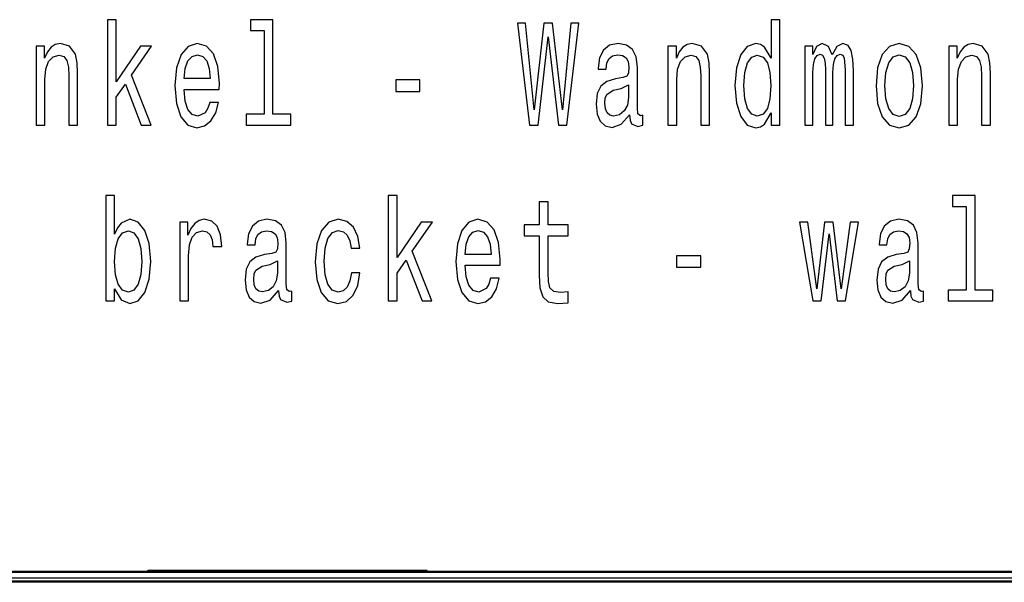
# Model space of a CAD drawing. Extents: x 0 to 1189, y 0 to 841.
# Drawn here: x 208 to 305, y 533 to 588 of the extents above; entities that cross this region are included whole.
import ezdxf

# ---------------------------------------------------------------- set-up
doc = ezdxf.new("R2010")
doc.units = 0

msp = doc.modelspace()

# ---------------------------------------------------------------- linework, layer by layer
at = {"color": 7, "lineweight": 50}
for p, q in [((71.94194, 534.117004), (397.501953, 534.117004)), ((220.996948, 534.142029), (220.996948, 534.117004)), ((248.371948, 534.217041), (221.07196, 534.217041)), ((248.44696, 534.142029), (248.44696, 534.117004)), ((71.937271, 533.166992), (397.506653, 533.166992))]:
    msp.add_line(p, q, dxfattribs=at)
at = {"color": 7, "lineweight": 25}
for p, q in [((220.996948, 534.142029), (248.44696, 534.142029)), ((397.506653, 533.075745), (71.937271, 533.075745)), ((397.501953, 533.487549), (71.94194, 533.487549))]:
    msp.add_line(p, q, dxfattribs=at)
for points in [[(217.027634, 578.002747), (217.889877, 578.002747), (217.889877, 580.726074), (218.791321, 582.008484), (220.339447, 578.002747), (221.309479, 578.002747), (219.379211, 582.887451), (221.358459, 585.740479), (220.270859, 585.740479), (217.889877, 582.253479), (217.889877, 588.348572), (217.027634, 588.348572)], [(232.421875, 587.282288), (232.421875, 579.069031), (230.648376, 579.069031), (230.648376, 578.002747), (235.047806, 578.002747), (235.047806, 579.069031), (233.284119, 579.069031), (233.284119, 588.348572), (231.069702, 588.348572), (231.069702, 587.282288)], [(282.23053, 579.19873), (282.23053, 578.002747), (283.092773, 578.002747), (283.092773, 588.348572), (282.240295, 588.348572), (282.240295, 584.55896), (281.583832, 585.654053), (281.182098, 585.913391), (280.721588, 586.014282), (279.888733, 585.726074), (279.242065, 584.919189), (278.82074, 583.622314), (278.673767, 581.878845), (278.82074, 580.135315), (279.242065, 578.824097), (279.888733, 578.002747), (280.721588, 577.728943), (281.182098, 577.829834), (281.593628, 578.089172)], [(258.477783, 578.002747), (259.340027, 578.002747), (260.319855, 586.677124), (261.329071, 578.002747), (262.15213, 578.002747), (263.347534, 588.017151), (262.56366, 588.017151), (261.721008, 579.501282), (260.750977, 588.017151), (259.898529, 588.017151), (258.94809, 579.501282), (258.105438, 588.017151), (257.302002, 588.017151)], [(210.01149, 578.002747), (210.873734, 578.002747), (210.873734, 582.469604), (210.961929, 583.492676), (211.246078, 584.241943), (211.686996, 584.703064), (212.274887, 584.875916), (212.745209, 584.731873), (213.039154, 584.342773), (213.186127, 583.694397), (213.235123, 582.829834), (213.235123, 578.002747), (214.097366, 578.002747), (214.097366, 583.089172), (214.058182, 584.112244), (213.881805, 584.962402), (213.303711, 585.740479), (212.402267, 586.014282), (211.902557, 585.913391), (211.481232, 585.639648), (211.118698, 585.178528), (210.834549, 584.55896), (210.834549, 585.740479), (210.01149, 585.740479)], [(224.56308, 581.504211), (228.01207, 581.504211), (228.021866, 582.094971), (227.865097, 583.752014), (227.433975, 584.991211), (226.748093, 585.740479), (225.836853, 586.014282), (224.945206, 585.726074), (224.259338, 584.919189), (223.818405, 583.60791), (223.661636, 581.878845), (223.808609, 580.106506), (224.249527, 578.809692), (224.925613, 578.002747), (225.807465, 577.728943), (226.571716, 577.916321), (227.198807, 578.406189), (227.659332, 579.184326), (227.923889, 580.221741), (227.071442, 580.221741), (226.895065, 579.645386), (226.640305, 579.213135), (225.915237, 578.86731), (225.356735, 579.025818), (224.93541, 579.530151), (224.661057, 580.35144), (224.56308, 581.460938)], [(268.325623, 579.011414), (268.325623, 578.96814), (268.374603, 578.478271), (268.521576, 578.132446), (269.138855, 577.858643), (269.618988, 577.973938), (269.618988, 578.953735), (269.413208, 578.910522), (269.138855, 579.097839), (269.089874, 579.674194), (269.089874, 583.679993), (268.97229, 584.703064), (268.629364, 585.423523), (268.031677, 585.855774), (267.189026, 586.014282), (266.365967, 585.84137), (265.758484, 585.35144), (265.376343, 584.587769), (265.248962, 583.579102), (265.248962, 583.492676), (266.02301, 583.492676), (266.091614, 584.097839), (266.30719, 584.530151), (266.659912, 584.78949), (267.159607, 584.890381), (267.63974, 584.818298), (267.982666, 584.602173), (268.188446, 584.227539), (268.257019, 583.708801), (268.217834, 583.103638), (268.061066, 582.801025), (267.669128, 582.656921), (266.934265, 582.541626), (266.091614, 582.282288), (265.493896, 581.821167), (265.141174, 581.100708), (265.033386, 580.034424), (265.131378, 579.083435), (265.43512, 578.37738), (265.925049, 577.930725), (266.601135, 577.772217), (267.51236, 578.074768)], [(272.098511, 578.002747), (272.960754, 578.002747), (272.960754, 582.469604), (273.04895, 583.492676), (273.33313, 584.241943), (273.774048, 584.703064), (274.361938, 584.875916), (274.832245, 584.731873), (275.12619, 584.342773), (275.273163, 583.694397), (275.322144, 582.829834), (275.322144, 578.002747), (276.184387, 578.002747), (276.184387, 583.089172), (276.145203, 584.112244), (275.968842, 584.962402), (275.390747, 585.740479), (274.489319, 586.014282), (273.989594, 585.913391), (273.568268, 585.639648), (273.20575, 585.178528), (272.92157, 584.55896), (272.92157, 585.740479), (272.098511, 585.740479)], [(285.552704, 578.002747), (286.346375, 578.002747), (286.346375, 583.175659), (286.395355, 583.953735), (286.542328, 584.515686), (286.7677, 584.847107), (287.061646, 584.976807), (287.296814, 584.861511), (287.453552, 584.573364), (287.531952, 584.083435), (287.56134, 583.434998), (287.56134, 578.002747), (288.30603, 578.002747), (288.30603, 583.175659), (288.355011, 583.939331), (288.501984, 584.501282), (288.737152, 584.847107), (289.031097, 584.976807), (289.266235, 584.861511), (289.423035, 584.573364), (289.520996, 583.434998), (289.520996, 578.002747), (290.314667, 578.002747), (290.314667, 583.348572), (290.265686, 584.458069), (290.108887, 585.308228), (289.795349, 585.826965), (289.285828, 586.014282), (288.688171, 585.726074), (288.227631, 584.890381), (287.865112, 585.71167), (287.257629, 586.014282), (286.699097, 585.726074), (286.316956, 584.919189), (286.316956, 585.740479), (285.552704, 585.740479)], [(292.539429, 581.864441), (292.696228, 580.106506), (293.146942, 578.809692), (293.862213, 578.002747), (294.822449, 577.728943), (295.772888, 578.002747), (296.488159, 578.795227), (296.938873, 580.092102), (297.105438, 581.864441), (296.938873, 583.622314), (296.488159, 584.933594), (295.772888, 585.726074), (294.822449, 586.014282), (293.862213, 585.726074), (293.146942, 584.919189), (292.696228, 583.622314)], [(299.692749, 578.002747), (300.554993, 578.002747), (300.554993, 582.469604), (300.643188, 583.492676), (300.927368, 584.241943), (301.368286, 584.703064), (301.956177, 584.875916), (302.426483, 584.731873), (302.720428, 584.342773), (302.867401, 583.694397), (302.916382, 582.829834), (302.916382, 578.002747), (303.778625, 578.002747), (303.778625, 583.089172), (303.739441, 584.112244), (303.56308, 584.962402), (302.984985, 585.740479), (302.083557, 586.014282), (301.583832, 585.913391), (301.162506, 585.639648), (300.799988, 585.178528), (300.515808, 584.55896), (300.515808, 585.740479), (299.692749, 585.740479)], [(224.56308, 582.570496), (224.670853, 583.564697), (224.93541, 584.299561), (225.337143, 584.746277), (225.866241, 584.904785), (226.385559, 584.746277), (226.787277, 584.299561), (227.032242, 583.564697), (227.120422, 582.570496)], [(280.868561, 584.875916), (281.436859, 584.674194), (281.867981, 584.112244), (282.122742, 583.175659), (282.220703, 581.878845), (282.122742, 580.567566), (281.867981, 579.630981), (281.436859, 579.054626), (280.868561, 578.86731), (280.329651, 579.054626), (279.918121, 579.630981), (279.643768, 580.58197), (279.555603, 581.878845), (279.643768, 583.161255), (279.918121, 584.097839), (280.329651, 584.674194)], [(293.421295, 581.878845), (293.50946, 583.175659), (293.783813, 584.112244), (294.224731, 584.688599), (294.822449, 584.890381), (295.410339, 584.688599), (295.851257, 584.126648), (296.12561, 583.175659), (296.223602, 581.878845), (296.12561, 580.567566), (295.851257, 579.616577), (295.410339, 579.040222), (294.822449, 578.852905), (294.224731, 579.040222), (293.783813, 579.616577), (293.50946, 580.567566)], [(245.346939, 581.302429), (247.718124, 581.302429), (247.718124, 582.440796), (245.346939, 582.440796)], [(268.227631, 580.71167), (268.110046, 579.962402), (267.796509, 579.386047), (267.326172, 579.011414), (266.748108, 578.881714), (266.375763, 578.953735), (266.111206, 579.184326), (265.944641, 579.587769), (265.89563, 580.149719), (265.934845, 580.654053), (266.091614, 581.014282), (266.718689, 581.417725), (267.51236, 581.590637), (268.227631, 581.936462)], [(217.723312, 561.922058), (218.360199, 560.8125), (219.232239, 560.452271), (220.055298, 560.726074), (220.711777, 561.547424), (221.123306, 562.858643), (221.280075, 564.602173), (221.123306, 566.345642), (220.701981, 567.642517), (220.055298, 568.449402), (219.232239, 568.73761), (218.369995, 568.362976), (218.017258, 567.901855), (217.723312, 567.282288), (217.723312, 571.071899), (216.861053, 571.071899), (216.861053, 560.726074), (217.723312, 560.726074)], [(244.621872, 560.726074), (245.484116, 560.726074), (245.484116, 563.449402), (246.385559, 564.731812), (247.933685, 560.726074), (248.903717, 560.726074), (246.97345, 565.610779), (248.952698, 568.463806), (247.865097, 568.463806), (245.484116, 564.976807), (245.484116, 571.071899), (244.621872, 571.071899)], [(301.407471, 570.005615), (301.407471, 561.792358), (299.633972, 561.792358), (299.633972, 560.726074), (304.033386, 560.726074), (304.033386, 561.792358), (302.269714, 561.792358), (302.269714, 571.071899), (300.055298, 571.071899), (300.055298, 570.005615)], [(259.457611, 567.123779), (259.457611, 563.247681), (259.516388, 561.99408), (259.790741, 561.129517), (260.339447, 560.625183), (261.270264, 560.452271), (262.289307, 560.524353), (262.289307, 561.619446), (261.544617, 561.53302), (260.868561, 561.648254), (260.506012, 562.008484), (260.349243, 562.613708), (260.319855, 563.463806), (260.319855, 567.123779), (262.289307, 567.123779), (262.289307, 568.204468), (260.319855, 568.204468), (260.319855, 570.466736), (259.457611, 570.466736), (259.457611, 568.204468), (257.968262, 568.204468), (257.968262, 567.123779)], [(224.131958, 560.726074), (224.994202, 560.726074), (224.994202, 565.149719), (225.082382, 566.216003), (225.346939, 566.979675), (225.778061, 567.440796), (226.356155, 567.599243), (226.787277, 567.498413), (227.110626, 567.210205), (227.306595, 566.720337), (227.375183, 566.057495), (228.247223, 566.057495), (228.129654, 567.224609), (227.806305, 568.060364), (227.267395, 568.564697), (226.532532, 568.73761), (226.032822, 568.622314), (225.6017, 568.334167), (225.219559, 567.844238), (224.915817, 567.181396), (224.915817, 568.463806), (224.131958, 568.463806)], [(233.832825, 561.734741), (233.832825, 561.691467), (233.881805, 561.201599), (234.028778, 560.855774), (234.646072, 560.58197), (235.12619, 560.697266), (235.12619, 561.677063), (234.920425, 561.63385), (234.646072, 561.821167), (234.597076, 562.397522), (234.597076, 566.40332), (234.479507, 567.426392), (234.136566, 568.146851), (233.538864, 568.579102), (232.696213, 568.73761), (231.873169, 568.564697), (231.265671, 568.074768), (230.883545, 567.311096), (230.756165, 566.302429), (230.756165, 566.216003), (231.530228, 566.216003), (231.598816, 566.821167), (231.814377, 567.253479), (232.167114, 567.512817), (232.666824, 567.613708), (233.146942, 567.541626), (233.489883, 567.3255), (233.695648, 566.950867), (233.764236, 566.432129), (233.725037, 565.826965), (233.568268, 565.524353), (233.176331, 565.380249), (232.441467, 565.264954), (231.598816, 565.005615), (231.001114, 564.544495), (230.648376, 563.824036), (230.540604, 562.757751), (230.63858, 561.806763), (230.942322, 561.100708), (231.432236, 560.654053), (232.108322, 560.495544), (233.019562, 560.798096)], [(240.956741, 565.898987), (241.809189, 565.898987), (241.632812, 567.051697), (241.211487, 567.959534), (240.555008, 568.521484), (239.70256, 568.73761), (238.761932, 568.449402), (238.046646, 567.642517), (237.595932, 566.331238), (237.439163, 564.573364), (237.586136, 562.829834), (238.027054, 561.53302), (238.722733, 560.726074), (239.673172, 560.452271), (240.515823, 560.668457), (241.172302, 561.273621), (241.623016, 562.224609), (241.818985, 563.492615), (240.995926, 563.492615), (240.848953, 562.68573), (240.5746, 562.080566), (240.182678, 561.705872), (239.70256, 561.590637), (239.104858, 561.777954), (238.673737, 562.354309), (238.409195, 563.290894), (238.320999, 564.616577), (238.409195, 565.913391), (238.683533, 566.849976), (239.124466, 567.426392), (239.70256, 567.628113), (240.212067, 567.498413), (240.594208, 567.166992), (240.848953, 566.619446)], [(252.157318, 564.227539), (255.606308, 564.227539), (255.616104, 564.818298), (255.459335, 566.475342), (255.028214, 567.714539), (254.342331, 568.463806), (253.431091, 568.73761), (252.539444, 568.449402), (251.853577, 567.642517), (251.412643, 566.331238), (251.255875, 564.602173), (251.402847, 562.829834), (251.843765, 561.53302), (252.519852, 560.726074), (253.401703, 560.452271), (254.165955, 560.639648), (254.793045, 561.129517), (255.253571, 561.907654), (255.518127, 562.945068), (254.66568, 562.945068), (254.489304, 562.368713), (254.234543, 561.936462), (253.509476, 561.590637), (252.950974, 561.749146), (252.529648, 562.253479), (252.255295, 563.074768), (252.157318, 564.184265)], [(287.140015, 560.726074), (287.923889, 567.296692), (288.707764, 560.726074), (289.530823, 560.726074), (290.824158, 568.463806), (289.991333, 568.463806), (289.119263, 561.89325), (288.345215, 568.463806), (287.492767, 568.463806), (286.718689, 561.89325), (285.846649, 568.463806), (285.023621, 568.463806), (286.316956, 560.726074)], [(295.919861, 561.734741), (295.919861, 561.691467), (295.968842, 561.201599), (296.115814, 560.855774), (296.733093, 560.58197), (297.213226, 560.697266), (297.213226, 561.677063), (297.007446, 561.63385), (296.733093, 561.821167), (296.684113, 562.397522), (296.684113, 566.40332), (296.566528, 567.426392), (296.223602, 568.146851), (295.625916, 568.579102), (294.783264, 568.73761), (293.960205, 568.564697), (293.352722, 568.074768), (292.970581, 567.311096), (292.843201, 566.302429), (292.843201, 566.216003), (293.617249, 566.216003), (293.685852, 566.821167), (293.901428, 567.253479), (294.25415, 567.512817), (294.753845, 567.613708), (295.233978, 567.541626), (295.576904, 567.3255), (295.782684, 566.950867), (295.851257, 566.432129), (295.812073, 565.826965), (295.655304, 565.524353), (295.263367, 565.380249), (294.528503, 565.264954), (293.685852, 565.005615), (293.088135, 564.544495), (292.735413, 563.824036), (292.627625, 562.757751), (292.725616, 561.806763), (293.029358, 561.100708), (293.519287, 560.654053), (294.195374, 560.495544), (295.106598, 560.798096)], [(220.398239, 564.602173), (220.300247, 563.305298), (220.035706, 562.354309), (219.61438, 561.777954), (219.085266, 561.590637), (218.507172, 561.777954), (218.085846, 562.354309), (217.821289, 563.290894), (217.733109, 564.602173), (217.821289, 565.898987), (218.085846, 566.835571), (218.507172, 567.397522), (219.085266, 567.599243), (219.61438, 567.397522), (220.035706, 566.821167), (220.300247, 565.884583)], [(252.157318, 565.293823), (252.265091, 566.288025), (252.529648, 567.022888), (252.931381, 567.469604), (253.46048, 567.628113), (253.979797, 567.469604), (254.381516, 567.022888), (254.62648, 566.288025), (254.714661, 565.293823)], [(272.941162, 564.025757), (275.312378, 564.025757), (275.312378, 565.164124), (272.941162, 565.164124)], [(233.734833, 563.434998), (233.617264, 562.68573), (233.303711, 562.109375), (232.833389, 561.734741), (232.255295, 561.605042), (231.882965, 561.677063), (231.618408, 561.907654), (231.451843, 562.311096), (231.402847, 562.873047), (231.442047, 563.37738), (231.598816, 563.73761), (232.225906, 564.141052), (233.019562, 564.313965), (233.734833, 564.65979)], [(295.821869, 563.434998), (295.704285, 562.68573), (295.390747, 562.109375), (294.92041, 561.734741), (294.342346, 561.605042), (293.970001, 561.677063), (293.705444, 561.907654), (293.538879, 562.311096), (293.489868, 562.873047), (293.529083, 563.37738), (293.685852, 563.73761), (294.312927, 564.141052), (295.106598, 564.313965), (295.821869, 564.65979)]]:
    msp.add_lwpolyline(points, close=True, dxfattribs=at)
at = {"color": 7, "lineweight": 50}
for centre, start, end in [((221.07196, 534.142029), 90.000003, 180.000005), ((248.371948, 534.142029), 0, 90.000003)]:
    msp.add_arc(centre, 0.075, start, end, dxfattribs=at)

doc.saveas('drawing.dxf')
